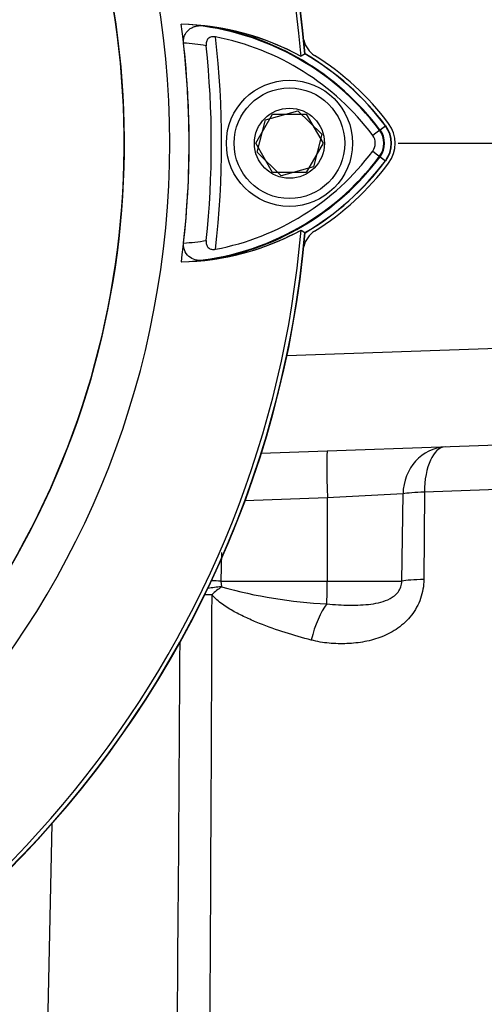
# Paper-space layout 'Sheet1' of a CAD drawing. Units: millimetres. Extents: x 0 to 4158, y 0 to 2940.
# Drawn here: x 2496 to 2544, y 1347 to 1448 of the extents above; entities that cross this region are included whole.
import ezdxf
from ezdxf.enums import TextEntityAlignment as Align

# ---------------------------------------------------------------- set-up
doc = ezdxf.new("R2010")
doc.units = ezdxf.units.MM
doc.header["$LTSCALE"] = 7.000007
for name, color, linetype in [('Default', 7, 'Continuous'), ('tangent', 7, 'Continuous'), ('TSH-1', 7, 'Continuous'), ('visible', 7, 'Continuous')]:
    doc.layers.add(name, color=color, linetype=linetype)
doc.styles.add('SEACAD_Arial', font='arial.ttf')
doc.dimstyles.new('ISO-InstDr', dxfattribs={"dimtxt": 22.400022, "dimasz": 31.360031, "dimexe": 11.200011, "dimexo": 11.200011, "dimgap": 5.600006, "dimtad": 1, "dimdec": 0, "dimzin": 0, "dimdsep": 46, "dimtxsty": 'SEACAD_Arial', "dimblk1": '_SE_FILLED', "dimblk2": '_SE_FILLED', "dimsah": 1, "dimcen": 11.200011, "dimadec": 0, "dimazin": 0, "dimtfac": 0.5, "dimtofl": 0, "dimtmove": 0, "dimatfit": 3, "dimfxl": 1, "dimtzin": 0, "dimarcsym": 0})

# ---------------------------------------------------------------- blocks, each defined once
blk = doc.blocks.new('SE4')
at = {"layer": 'tangent', "color": 7, "linetype": 'Continuous'}
for p, q in [((2532.87, 1437.09), (2533.5, 1437.56)), ((2532.93, 1437.13), (2533.48, 1437.54)), ((2532.93, 1437.13), (2532.17, 1436.56)), ((2532.87, 1434.41), (2533.5, 1433.94)), ((2532.93, 1434.37), (2533.48, 1433.95)), ((2523.32, 1413.88), (2548.59, 1414.76)), ((2567.99, 1400.92), (2537.5, 1399.8)), ((2527.49, 1399.21), (2519, 1398.91)), ((2527.49, 1399.21), (2527.48, 1390.64)), ((2535.3, 1399.64), (2527.49, 1399.21)), ((2535.17, 1390.64), (2535.3, 1399.64)), ((2537.5, 1399.8), (2537.45, 1390.81)), ((2516.58, 1393.57), (2516.52, 1390.64)), ((2516.52, 1390.64), (2527.48, 1390.64)), ((2516.52, 1390.64), (2516.58, 1390.05)), ((2527.48, 1390.64), (2535.17, 1390.64)), ((2499.11, 1365.63), (2498.26, 1325.25))]:
    blk.add_line(p, q, dxfattribs=at)
for centre, radius, start, end in [((2419.59, 1435.75), 87, 329.7903, 32.8108), ((2510.92, 1420.63), 27.5, 36.8699, 81.9315), ((2419.59, 1435.75), 97, 353.5366, 6.4832), ((2510.92, 1420.63), 25.5, 80.7906, 86.0508), ((2531.09, 1435.75), 2.3, 323.1301, 36.8699), ((2511.07, 1450.72), 27.3, 277.8333, 323.1964), ((2511.07, 1450.72), 25.3, 273.6648, 278.9615), ((2529.63, 1436.35), 48.1, 254.256, 267.3852), ((-9037.95, 1422.97), 11553.61, 359.515384, 359.832723), ((-9237.78, 1448.29), 11750.27, 359.40002, 359.688494)]:
    blk.add_arc(centre, radius, start, end, dxfattribs=at)
for centre, major_axis, ratio, start_param, end_param in [((2531.33, 1435.57), (1.6, -1.2), 0.001156, -1.015986, -0.034907), ((2539.8, 1399.46), (-0.17, 5), 0.901282, 0, 1.504423), ((2539.8, 1399.46), (-0.17, 5), 0.460224, 0, 1.486277), ((2527.67, 1399.04), (-0.17, 5), 0.033661, 0, 1.534693), ((2539.8, 1399.46), (-5, 0.01), 0.075907, -1.091226, -0.448406), ((2516.75, 1388.9), (-4.98, -0.45), 0.233612, 4.725564, 5.015096), ((2516.7, 1390.47), (-5, 0.11), 0.034174, -1.535179, -1.336341), ((2516.75, 1388.9), (-3.83, -3.22), 0.200582, 4.589139, 4.843143), ((2527.38, 1390.75), (0, -3), 0.034899, 0.6158, 1.53589), ((2539.77, 1390.47), (-5, 0.03), 0.073882, -1.088067, -0.404956), ((2516.75, 1388.9), (-5, 0.01), 0.069695, -1.340865, -1.18101), ((2527.54, 1384.22), (-1.19, -4.86), 0.346308, 3.804406, 4.726515)]:
    blk.add_ellipse(centre, major_axis=major_axis, ratio=ratio, start_param=start_param, end_param=end_param, dxfattribs=at)
for points, knots in [([(2537.45, 1390.81), (2537.44, 1390.47), (2537.41, 1390.14), (2537.29, 1389.47), (2537.21, 1389.15), (2536.99, 1388.53), (2536.85, 1388.23), (2536.53, 1387.65), (2536.35, 1387.37), (2535.96, 1386.86), (2535.74, 1386.62), (2535.27, 1386.18), (2535.03, 1385.98), (2534.51, 1385.62), (2534.25, 1385.45), (2533.7, 1385.16), (2533.41, 1385.03), (2532.55, 1384.68), (2531.96, 1384.52), (2530.75, 1384.29), (2530.13, 1384.22), (2528.9, 1384.17), (2528.29, 1384.19), (2527.06, 1384.3), (2526.45, 1384.4), (2525.84, 1384.56)], [0, 0, 0, 0, 0.0625, 0.0625, 0.125, 0.125, 0.1875, 0.1875, 0.25, 0.25, 0.3125, 0.3125, 0.375, 0.375, 0.4375, 0.4375, 0.5, 0.5, 0.625, 0.625, 0.75, 0.75, 0.875, 0.875, 1, 1, 1, 1]), ([(2527.44, 1388.3), (2527.84, 1388.25), (2528.24, 1388.22), (2529.02, 1388.17), (2529.4, 1388.16), (2530.17, 1388.16), (2530.54, 1388.16), (2531.28, 1388.2), (2531.64, 1388.23), (2532.34, 1388.32), (2532.68, 1388.38), (2533.34, 1388.56), (2533.66, 1388.67), (2534.11, 1388.92), (2534.26, 1389.01), (2534.54, 1389.24), (2534.67, 1389.36), (2534.9, 1389.66), (2535, 1389.84), (2535.14, 1390.23), (2535.17, 1390.43), (2535.17, 1390.64)], [0, 0, 0, 0, 0.125, 0.125, 0.25, 0.25, 0.375, 0.375, 0.5, 0.5, 0.625, 0.625, 0.75, 0.75, 0.8125, 0.8125, 0.875, 0.875, 0.9375, 0.9375, 1, 1, 1, 1]), ([(2525.84, 1384.56), (2524.94, 1384.79), (2524.04, 1385.05), (2522.26, 1385.62), (2521.37, 1385.93), (2520.05, 1386.46), (2519.62, 1386.65), (2518.75, 1387.05), (2518.32, 1387.26), (2517.48, 1387.72), (2517.07, 1387.97), (2516.48, 1388.4), (2516.3, 1388.55), (2515.94, 1388.87), (2515.77, 1389.04), (2515.61, 1389.24)], [0, 0, 0, 0, 0.25, 0.25, 0.5, 0.5, 0.625, 0.625, 0.75, 0.75, 0.875, 0.875, 0.9375, 0.9375, 1, 1, 1, 1])]:
    blk.add_open_spline(points, degree=3, knots=knots, dxfattribs=at)
at = {"layer": 'visible', "color": 7, "linetype": 'Continuous'}
for p, q in [((2525.2, 1444.97), (2524.79, 1444.71)), ((2520.12, 1435.75), (2521.85, 1438.75)), ((2521.11, 1438.17), (2524.45, 1439.1)), ((2521.85, 1438.75), (2525.32, 1438.75)), ((2524.45, 1439.1), (2526.92, 1436.68)), ((2525.32, 1438.75), (2527.05, 1435.75)), ((2520.25, 1434.82), (2521.11, 1438.17)), ((2526.92, 1436.68), (2526.06, 1433.33)), ((2521.85, 1432.75), (2520.12, 1435.75)), ((2527.05, 1435.75), (2525.32, 1432.75)), ((2522.73, 1432.39), (2520.25, 1434.82)), ((2525.32, 1432.75), (2521.85, 1432.75)), ((2526.06, 1433.33), (2522.73, 1432.39)), ((2524.79, 1426.8), (2525.2, 1426.53)), ((2524.79, 1426.8), (2525.18, 1426.55)), ((2548.78, 1404.78), (2520.67, 1403.8))]:
    blk.add_line(p, q, dxfattribs=at)
for radius in [6.5, 5.7, 3.61]:
    blk.add_circle((2523.59, 1435.75), radius, dxfattribs=at)
for centre, radius, start, end in [((2419.59, 1435.75), 105.99, 4.9824, 85.02), ((2419.59, 1435.75), 106.02, 4.9893, 85.0132), ((2419.59, 1435.75), 106, 5.9113, 84.2186), ((2419.59, 1435.75), 105.58, 4.8664, 85.1363), ((2419.59, 1435.75), 105.58, 4.8664, 85.1363), ((2419.59, 1435.75), 91.66, 191.752, 168.248), ((2419.59, 1435.75), 86.97, 329.8646, 33.2367), ((2419.59, 1435.75), 93.66, 352.5022, 7.5283), ((2511.72, 1420.67), 27.36, 61.4617, 88.4778), ((2510.92, 1420.63), 27.44, 36.8699, 86.8248), ((2511.71, 1420.66), 27.37, 61.465, 83.5583), ((2510.92, 1420.63), 26.56, 36.8699, 79.0534), ((2419.59, 1435.75), 93.66, 353.7026, 6.3268), ((2419.59, 1435.75), 95.95, 354.0074, 6.0146), ((2527.51, 1446.92), 2.5, 192.6086, 237.8938), ((2510.92, 1420.63), 28.2, 36.8699, 59.6301), ((2510.92, 1420.63), 28.22, 36.8699, 59.6045), ((2511.09, 1420.75), 28.4, 36.8699, 57.8938), ((2531.09, 1435.75), 2.99, 323.1301, 36.8699), ((2531.09, 1435.75), 3.02, 323.1301, 36.8699), ((2531.09, 1435.75), 3.4, 323.1301, 36.8699), ((2531.09, 1435.75), 1.35, 323.0487, 36.8699), ((2531.09, 1435.75), 2.23, 323.1301, 36.8699), ((2511.07, 1450.72), 26.35, 280.7207, 323.1946), ((2511.07, 1450.72), 27.23, 272.908, 323.1965), ((2511.07, 1450.72), 27.99, 300.2729, 323.1947), ((2511.07, 1450.72), 28.02, 300.2988, 323.1947), ((2511.09, 1450.75), 28.4, 302.1062, 323.1301), ((2419.59, 1435.75), 105.99, 274.9824, 355.02), ((2419.59, 1435.75), 106.02, 274.9893, 355.0132), ((2419.59, 1435.75), 105.58, 288.575, 355.1363), ((2419.59, 1435.75), 105.58, 288.575, 355.1363), ((2511.85, 1450.68), 27.16, 271.2557, 298.4334), ((2511.85, 1450.69), 27.17, 276.2054, 298.4314), ((2527.51, 1424.57), 2.5, 122.1062, 167.3914), ((2419.59, 1435.75), 106, 275.7814, 354.0887)]:
    blk.add_arc(centre, radius, start, end, dxfattribs=at)
for points, knots in [([(2512.68, 1446.07), (2512.66, 1446.23), (2512.67, 1446.39), (2512.72, 1446.7), (2512.77, 1446.84), (2512.97, 1447.23), (2513.16, 1447.42), (2513.48, 1447.63), (2513.59, 1447.69), (2513.82, 1447.78), (2513.94, 1447.81), (2514.29, 1447.88), (2514.54, 1447.88), (2514.78, 1447.86)], [0, 0, 0, 0, 0.125, 0.125, 0.25, 0.25, 0.5, 0.5, 0.625, 0.625, 0.75, 0.75, 1, 1, 1, 1]), ([(2515.97, 1446.7), (2515.83, 1446.73), (2515.7, 1446.73), (2515.43, 1446.68), (2515.31, 1446.62), (2515.13, 1446.45), (2515.06, 1446.33), (2515, 1446.07), (2514.99, 1445.94), (2515, 1445.8)], [0, 0, 0, 0, 0.25, 0.25, 0.5, 0.5, 0.75, 0.75, 1, 1, 1, 1]), ([(2514.79, 1423.68), (2514.54, 1423.65), (2514.3, 1423.66), (2513.83, 1423.75), (2513.59, 1423.84), (2513.17, 1424.12), (2512.97, 1424.32), (2512.78, 1424.7), (2512.73, 1424.85), (2512.67, 1425.15), (2512.67, 1425.31), (2512.68, 1425.47)], [0, 0, 0, 0, 0.25, 0.25, 0.5, 0.5, 0.75, 0.75, 0.875, 0.875, 1, 1, 1, 1]), ([(2515.01, 1425.73), (2514.99, 1425.6), (2515, 1425.46), (2515.07, 1425.2), (2515.13, 1425.09), (2515.32, 1424.91), (2515.44, 1424.85), (2515.7, 1424.8), (2515.84, 1424.8), (2515.97, 1424.83)], [0, 0, 0, 0, 0.25, 0.25, 0.5, 0.5, 0.75, 0.75, 1, 1, 1, 1])]:
    blk.add_open_spline(points, degree=3, knots=knots, dxfattribs=at)
blk = doc.blocks.new('DMBLK5535')
at = {"layer": 'Default', "linetype": 'Continuous'}
for points in [[(2789.66, 1404.39), (2784.44, 1435.75), (2779.21, 1404.39)], [(2789.66, 1356.61), (2779.21, 1356.61), (2784.44, 1325.25)]]:
    blk.add_hatch(color=7, dxfattribs=at).paths.add_polyline_path(points)
at = {"layer": 'Default', "color": 7, "linetype": 'Continuous'}
for p, q in [((2534.79, 1435.75), (2795.64, 1435.75)), ((2784.44, 1325.25), (2784.44, 1435.75)), ((2611.79, 1325.25), (2795.64, 1325.25))]:
    blk.add_line(p, q, dxfattribs=at)
at = {"layer": 'Default', "color": 7, "linetype": 'Continuous', "style": 'SEACAD_Arial'}
for s, p in [(')', (2756.44, 1427.98)), ('4.35"', (2756.44, 1344.22)), ('111', (2729.56, 1344.22)), ('(', (2756.44, 1322.79))]:
    blk.add_text(s, height=22.4, rotation=90, dxfattribs=at).set_placement(p, align=Align.TOP_LEFT)
blk = doc.blocks.new('_SE_FILLED')
at = {"color": 0}
blk.add_line((0, 0), (-1, 0), dxfattribs=at)
blk.add_solid([(0, 0), (-1, -0.1665), (-1, 0.1665), (0, 0)], dxfattribs=at)

psp = doc.layouts.new('Sheet1')

# ---------------------------------------------------------------- block references
at = {"layer": 'TSH-1'}
psp.add_blockref('SE4', (0, 0), dxfattribs=at)

# ---------------------------------------------------------------- dimensions: what is measured, and where the dimension line sits
at = {"layer": 'Default', "color": 7, "linetype": 'Continuous'}
dim = psp.add_linear_dim(base=(2784.43525508, 1435.7482801), p1=(2600.58650579, 1325.2482801), p2=(2523.58650579, 1435.7482801), angle=90, text='\\A1;<>', dimstyle='ISO-InstDr', override={"dimpost": '\\X'}, dxfattribs=at)
dim.commit()
dim.dimension.update_dxf_attribs({"geometry": 'DMBLK5535', "text_midpoint": (2784.43525508, 1380.49827781), "dimtype": 160})

doc.saveas('drawing.dxf')
